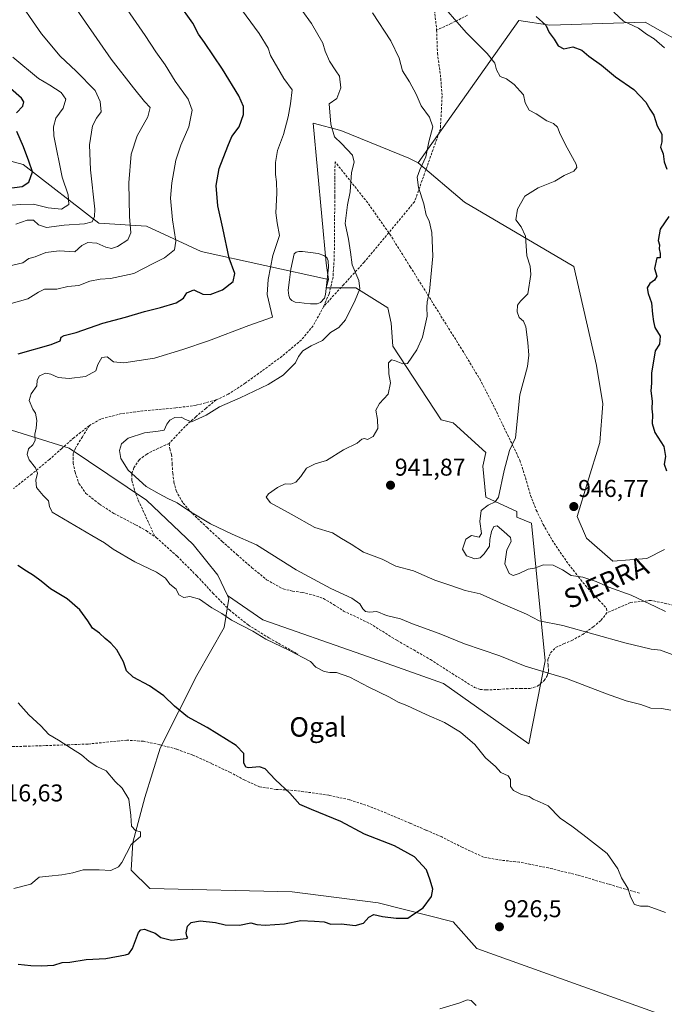
# Model space of a CAD drawing. Units: metres. Extents: x 624128 to 627572, y 4750374 to 4752750.
# Drawn here: x 626813 to 627078, y 4750976 to 4751382 of the extents above; entities that cross this region are included whole.
import ezdxf
from ezdxf.enums import TextEntityAlignment as Align

# ---------------------------------------------------------------- set-up
doc = ezdxf.new("R2010")
doc.units = ezdxf.units.M
doc.header["$MEASUREMENT"] = 0
doc.linetypes.add('TRAZOSX2', pattern=[1.5, 1, -0.5])
for name, color, linetype, lineweight in [('Arbolado forestal CxS', 92, 'Continuous', 0), ('Carátula', 7, 'Continuous', 5), ('Curva de nivel maestra', 36, 'Continuous', 30), ('Curva de nivel normal', 36, 'Continuous', 0), ('Estanque', 2, 'Continuous', 0), ('Estanque Cxs', 2, 'Continuous', 0), ('Matorral CxS', 135, 'Continuous', 0), ('Pastizal CxS', 92, 'Continuous', 0), ('Punto de cota en terreno', 7, 'Continuous', 0), ('Rótulo de punto de cota en terreno', 19, 'Continuous', 0), ('Senda', 19, 'TRAZOSX2', 0), ('Texto cartográfico', 19, 'Continuous', 0)]:
    doc.layers.add(name, color=color, linetype=linetype, lineweight=lineweight)
doc.styles.add('Arial', font='txt', dxfattribs={"height": 0.2})

# ---------------------------------------------------------------- blocks, each defined once
blk = doc.blocks.new('5PATER')
at = {"layer": 'Carátula', "linetype": 'Continuous', "lineweight": 5}
h = blk.add_hatch(color=250, dxfattribs=at)
edge = h.paths.add_edge_path()
edge.add_ellipse((0, 0.01), major_axis=(-1.33, -1.34), ratio=0.999422, start_angle=0, end_angle=360)

msp = doc.modelspace()

# ---------------------------------------------------------------- linework, layer by layer
at = {"layer": 'Arbolado forestal CxS', "color": 92, "linetype": 'Continuous', "lineweight": 0}
for points in [[(627078.45, 4751163.27, 948.01), (627071.09, 4751159.58, 947.27), (627057.07, 4751158.55, 946.24), (627046.23, 4751168.02, 946.86), (627042.38, 4751176.9, 947.01), (627046.76, 4751190.89, 947.76), (627051.77, 4751207.43, 948.2), (627052.97, 4751223.31, 948.67), (627050.36, 4751239.18, 948.27), (627041.02, 4751279.9, 947.32), (626996.09, 4751306.46, 942.55), (626976.9, 4751322.63, 940.26), (627018.39, 4751381.26, 948.68), (627031.2, 4751379.34, 950.42), (627070.46, 4751380.56, 955.55), (627170.02, 4751324.22, 963.19)], [(627358.54, 4751210.79, 964.75), (627359.75, 4751222.86, 967.33), (627355.26, 4751233.01, 969.6), (627334.27, 4751241.16, 970.1), (627314.56, 4751247.16, 969.65), (627310.04, 4751261.37, 972.45), (627304.92, 4751270.88, 974.12), (627294.1, 4751275.91, 973.7), (627277.59, 4751273.92, 971.09), (627251.53, 4751277.61, 967.79), (627233.07, 4751287.05, 966.6), (627219.65, 4751305.41, 968.09), (627183.34, 4751316.72, 964.51), (627170.02, 4751324.22, 963.19), (627070.46, 4751380.56, 955.55), (627031.2, 4751379.34, 950.42), (627018.39, 4751381.26, 948.68), (626976.9, 4751322.63, 940.26)], [(626976.9, 4751322.63, 940.26), (626996.09, 4751306.46, 942.55), (627041.02, 4751279.9, 947.32), (627050.36, 4751239.18, 948.27), (627052.97, 4751223.31, 948.67), (627051.77, 4751207.43, 948.2), (627046.76, 4751190.89, 947.76), (627042.38, 4751176.9, 947.01), (627046.23, 4751168.02, 946.86), (627057.07, 4751158.55, 946.24), (627071.09, 4751159.58, 947.27), (627078.45, 4751163.27, 948.01)]]:
    msp.add_polyline3d(points, dxfattribs=at)
at = {"layer": 'Curva de nivel maestra', "color": 36, "linetype": 'Continuous', "lineweight": 30}
for points in [[(626812.25, 4751243.94, 925), (626825.77, 4751247.82, 925), (626829.52, 4751249.31, 925), (626829.89, 4751250.8, 925), (626831.11, 4751251.46, 925), (626836.11, 4751252.66, 925), (626847.05, 4751256.5, 925), (626856.45, 4751259.04, 925), (626864.25, 4751261.37, 925), (626870.86, 4751262.94, 925), (626877.35, 4751264.95, 925), (626880.32, 4751266.82, 925), (626881.74, 4751269.01, 925), (626884.58, 4751270.23, 925), (626888.22, 4751268.54, 925), (626891.25, 4751268.41, 925), (626896.39, 4751270.35, 925), (626900.76, 4751273.74, 925), (626901.52, 4751277.01, 925), (626899.14, 4751283.29, 925), (626896.57, 4751295.73, 925), (626894.41, 4751304.9, 925), (626893.76, 4751313.29, 925), (626895.03, 4751320.23, 925), (626898.57, 4751329.4, 925), (626900.26, 4751333.4, 925), (626903.27, 4751337.4, 925), (626904.97, 4751342.52, 925), (626905.08, 4751345.8, 925), (626903.07, 4751350.22, 925), (626896.34, 4751361.16, 925), (626888.98, 4751372.14, 925), (626886.52, 4751375.58, 925), (626884.13, 4751380.07, 925), (626878.29, 4751388.41, 925)], [(627025.61, 4751382.89, 950), (627029.51, 4751379.26, 950), (627030.97, 4751376.23, 950), (627032.93, 4751373.51, 950), (627034.67, 4751370.76, 950), (627036.91, 4751369.57, 950), (627040.61, 4751370.39, 950), (627044.36, 4751369.01, 950), (627047.28, 4751366.5, 950), (627052.42, 4751362.89, 950), (627058.26, 4751358.09, 950), (627065.78, 4751352.81, 950), (627070.68, 4751347.64, 950), (627072.37, 4751344.73, 950), (627074.02, 4751342.17, 950), (627075.42, 4751337.91, 950), (627077.37, 4751334.39, 950), (627077.3, 4751331.3, 950), (627076.72, 4751329, 950), (627077.81, 4751326.37, 950), (627078.31, 4751323.02, 950), (627079.31, 4751320.02, 950)], [(626811.48, 4751343.21, 900), (626814.13, 4751345.97, 900), (626814.58, 4751347.73, 900), (626813.56, 4751349.23, 900), (626804.42, 4751357.24, 900)], [(626807.58, 4751311.96, 900), (626813.91, 4751312.84, 900), (626816.63, 4751314.66, 900), (626818.08, 4751318.88, 900), (626816.56, 4751323.33, 900), (626814.38, 4751329.17, 900), (626811.69, 4751335.51, 900)], [(627080.17, 4751300.54, 950), (627076.61, 4751295.22, 950), (627075.76, 4751290.66, 950), (627076.34, 4751288.88, 950), (627076.24, 4751287.11, 950), (627076.67, 4751285.25, 950), (627076.62, 4751283.44, 950), (627075.28, 4751283.44, 950), (627074.31, 4751279.07, 950), (627075.28, 4751275.88, 950), (627074.31, 4751274.21, 950), (627072.39, 4751272.9, 950), (627071.31, 4751271.07, 950), (627071.63, 4751268.74, 950), (627073.1, 4751264.86, 950), (627073.48, 4751260.24, 950), (627073.9, 4751257.2, 950), (627074.37, 4751254.74, 950), (627076.66, 4751251.19, 950), (627076.31, 4751247.88, 950), (627074.54, 4751245.14, 950), (627073.07, 4751235.89, 950), (627073.04, 4751231.87, 950), (627072.81, 4751228.63, 950), (627073.3, 4751224.37, 950), (627073.26, 4751221.23, 950), (627073.48, 4751218.74, 950), (627073.27, 4751215.26, 950), (627074.49, 4751211.52, 950), (627078.07, 4751205.69, 950), (627078.86, 4751201.64, 950), (627078.26, 4751198.42, 950), (627079.17, 4751195.66, 950)], [(626812.28, 4750992.47, 925), (626817.41, 4750991.9, 925), (626821.76, 4750991.75, 925), (626826.9, 4750992.14, 925), (626830.35, 4750993.17, 925), (626833.46, 4750993.36, 925), (626840.24, 4750994.4, 925), (626848.38, 4750994.87, 925), (626856.44, 4750996.27, 925), (626857.84, 4750996.77, 925), (626859.26, 4750998.88, 925), (626861.81, 4751005.47, 925), (626862.73, 4751006.6, 925), (626864.32, 4751006.94, 925), (626866.08, 4751006.24, 925), (626868.69, 4751005.23, 925), (626870.98, 4751003.46, 925), (626875.34, 4751002.39, 925), (626881.44, 4751003.03, 925), (626882.08, 4751003.34, 925), (626881.68, 4751003.97, 925), (626881.35, 4751005.44, 925), (626882.02, 4751008.08, 925), (626883.44, 4751009.6, 925), (626887.15, 4751010.4, 925), (626893.53, 4751009.68, 925), (626897.44, 4751008.68, 925), (626903.35, 4751008.59, 925), (626908.11, 4751009.54, 925), (626910.58, 4751008.88, 925), (626913.91, 4751008.52, 925), (626921.92, 4751009.08, 925), (626928.63, 4751010.53, 925), (626934.26, 4751010.16, 925), (626938.25, 4751009.89, 925), (626940.98, 4751008.94, 925), (626945.36, 4751009.08, 925), (626950.98, 4751008.45, 925), (626954.41, 4751009.35, 925), (626956.58, 4751011.85, 925), (626958.74, 4751013, 925), (626962.22, 4751012.12, 925), (626967.84, 4751011.4, 925), (626970.97, 4751011.44, 925), (626972.68, 4751011.37, 925), (626975, 4751013.04, 925), (626979.03, 4751015.74, 925), (626982.46, 4751020.4, 925), (626982.94, 4751023.4, 925), (626981.88, 4751027.07, 925), (626980.37, 4751031.4, 925), (626975.46, 4751036.74, 925), (626967.27, 4751041.25, 925), (626954.89, 4751046.06, 925), (626945.13, 4751051.29, 925), (626933.04, 4751056.24, 925), (626928.28, 4751058.27, 925), (626924.13, 4751062.99, 925), (626918.22, 4751068.38, 925), (626913.92, 4751072.91, 925), (626911.63, 4751073.82, 925), (626907.03, 4751073.31, 925), (626906.01, 4751073.67, 925), (626905.17, 4751075.46, 925), (626905.14, 4751079.24, 925), (626902.04, 4751082.53, 925), (626890.1, 4751089.93, 925), (626881.96, 4751094.44, 925), (626876.55, 4751098.71, 925), (626872.16, 4751102.99, 925), (626866.28, 4751107.1, 925), (626859.61, 4751110.77, 925), (626856.84, 4751113.33, 925), (626855.66, 4751117.06, 925), (626852.82, 4751121.97, 925), (626850.35, 4751124.76, 925), (626848, 4751126.61, 925), (626845.67, 4751128.89, 925), (626842.9, 4751130.88, 925), (626840.9, 4751133.98, 925), (626837.62, 4751138.4, 925), (626832.36, 4751142.98, 925), (626825.6, 4751147.04, 925), (626821.75, 4751150.24, 925), (626818.48, 4751152.64, 925), (626815.59, 4751154.35, 925), (626812.09, 4751156.76, 925)]]:
    msp.add_polyline3d(points, dxfattribs=at)
at = {"layer": 'Curva de nivel normal', "color": 36, "linetype": 'Continuous', "lineweight": 0}
for points in [[(626811.2, 4751297.4, 910), (626815.9, 4751298.96, 910), (626818.58, 4751298.96, 910), (626820.65, 4751297.04, 910), (626823.88, 4751296, 910), (626831.16, 4751296.98, 910), (626839.5, 4751297.47, 910), (626842.64, 4751298.23, 910), (626843.67, 4751300.43, 910), (626843.76, 4751303.48, 910), (626842.08, 4751319.76, 910), (626841.6, 4751330.05, 910), (626842.8, 4751337.85, 910), (626844.44, 4751341.07, 910), (626846.35, 4751343.59, 910), (626845.93, 4751347.82, 910), (626843.96, 4751352.34, 910), (626836.08, 4751360.42, 910), (626829.46, 4751366.48, 910), (626821.78, 4751375.69, 910), (626818.12, 4751381.1, 910), (626814.18, 4751386.92, 910), (626807.79, 4751398.76, 910)], [(627081.05, 4751097.06, 935), (627077.21, 4751097.81, 935), (627072.84, 4751097.9, 935), (627068.65, 4751099.5, 935), (627062.68, 4751100.99, 935), (627054.51, 4751103.84, 935), (627038, 4751110.13, 935), (627021.06, 4751115.21, 935), (627010.63, 4751119.46, 935), (626996.1, 4751124.51, 935), (626985.57, 4751128.76, 935), (626974.66, 4751132.75, 935), (626969.62, 4751134.78, 935), (626963.95, 4751136.11, 935), (626959.94, 4751137.78, 935), (626956.91, 4751137.47, 935), (626955.26, 4751137.76, 935), (626954.14, 4751138.86, 935), (626952.92, 4751140.99, 935), (626949.64, 4751143.31, 935), (626941.04, 4751147.19, 935), (626926.78, 4751154.93, 935), (626910.34, 4751165.18, 935), (626900.34, 4751169.59, 935), (626891.37, 4751173.89, 935), (626883.18, 4751178.88, 935), (626877.7, 4751182.6, 935), (626873.82, 4751184.36, 935), (626870.28, 4751186.22, 935), (626864.9, 4751189.26, 935), (626857.49, 4751196.03, 935), (626854.52, 4751200.86, 935), (626853.91, 4751204.12, 935), (626854.72, 4751206.9, 935), (626857.57, 4751209.11, 935), (626864.25, 4751211.38, 935), (626869.91, 4751212.02, 935), (626872.35, 4751212.51, 935), (626873.5, 4751215.01, 935), (626874.7, 4751216.64, 935), (626876.74, 4751217.7, 935), (626879.31, 4751217.84, 935), (626881.12, 4751216.88, 935), (626883.6, 4751215.96, 935), (626889.63, 4751218.63, 935), (626895.18, 4751222.1, 935), (626903.62, 4751225.77, 935), (626915.12, 4751231.29, 935), (626921.38, 4751235.11, 935), (626926.42, 4751240.18, 935), (626927.71, 4751242.87, 935), (626929.46, 4751245.1, 935), (626932.92, 4751247.18, 935), (626937.56, 4751249.45, 935), (626940.82, 4751252.74, 935), (626944.25, 4751254.75, 935), (626947.09, 4751257.98, 935), (626951.06, 4751265.98, 935), (626952.9, 4751270.74, 935), (626952.48, 4751274.07, 935), (626949.83, 4751280.52, 935), (626949.12, 4751285.85, 935), (626948.22, 4751291.09, 935), (626946.94, 4751297.6, 935), (626947.82, 4751305.35, 935), (626948.9, 4751310.72, 935), (626949.48, 4751318.57, 935), (626950.65, 4751322.84, 935), (626949.92, 4751325.77, 935), (626945.42, 4751330.52, 935), (626942.49, 4751333.31, 935), (626941.02, 4751338.51, 935), (626940.35, 4751346.84, 935), (626943.52, 4751349.1, 935), (626945.07, 4751353.5, 935), (626944.56, 4751358.32, 935), (626943.03, 4751360.5, 935), (626940.38, 4751364.54, 935), (626938.72, 4751368.57, 935), (626937.76, 4751371.95, 935), (626933.08, 4751380, 935), (626921.03, 4751396.67, 935)], [(626802.91, 4751262.8, 920), (626816.25, 4751266.63, 920), (626820.54, 4751269.33, 920), (626823.11, 4751270.52, 920), (626828.21, 4751270.55, 920), (626832.68, 4751271.6, 920), (626837.15, 4751272.12, 920), (626841.71, 4751273.86, 920), (626845.93, 4751274.66, 920), (626850.2, 4751274.91, 920), (626859.91, 4751277.06, 920), (626867.84, 4751281.14, 920), (626872.44, 4751283.53, 920), (626876.56, 4751286.74, 920), (626877.21, 4751290.4, 920), (626875.78, 4751299.07, 920), (626875.02, 4751308.07, 920), (626875.47, 4751314.4, 920), (626877.16, 4751323.75, 920), (626879.17, 4751329.88, 920), (626882.56, 4751337.45, 920), (626883.87, 4751344.28, 920), (626882.28, 4751348.84, 920), (626876.9, 4751356.31, 920), (626872.81, 4751362.98, 920), (626868.93, 4751368.34, 920), (626864.55, 4751375.08, 920), (626851.92, 4751393.5, 920)], [(626899.31, 4751392.69, 930), (626911.45, 4751375.83, 930), (626915.2, 4751369.82, 930), (626916.16, 4751366.86, 930), (626921.66, 4751357.4, 930), (626925.06, 4751352.65, 930), (626924.37, 4751346.91, 930), (626923.41, 4751341.57, 930), (626921.46, 4751334.29, 930), (626919.05, 4751327.62, 930), (626918.16, 4751322.75, 930), (626918.15, 4751317.76, 930), (626918.65, 4751314.84, 930), (626918.78, 4751310.04, 930), (626918.4, 4751302.04, 930), (626918.91, 4751297.83, 930), (626919.84, 4751292.61, 930), (626917.16, 4751284.45, 930), (626915.13, 4751274.59, 930), (626914.73, 4751268.38, 930), (626917.01, 4751259.07, 930), (626907.25, 4751255.56, 930), (626890.58, 4751249.28, 930), (626880.01, 4751245.69, 930), (626868.42, 4751242.07, 930), (626855.72, 4751240.22, 930), (626851.52, 4751240.68, 930), (626848.84, 4751242.67, 930), (626846.62, 4751242.46, 930), (626845.07, 4751239.51, 930), (626844.16, 4751236.97, 930), (626839.97, 4751234.64, 930), (626833.25, 4751233.72, 930), (626828.71, 4751234.19, 930), (626825.62, 4751235.59, 930), (626823.44, 4751235.92, 930), (626820.99, 4751234.92, 930), (626820, 4751233.07, 930), (626819.85, 4751230.74, 930), (626817.52, 4751227.4, 930), (626816.69, 4751224.63, 930), (626818.32, 4751221.13, 930), (626819.43, 4751219.48, 930), (626819.89, 4751216.52, 930), (626819.67, 4751213.31, 930), (626819.13, 4751210.87, 930), (626819.17, 4751208.15, 930), (626818.3, 4751206.39, 930), (626816.48, 4751204.83, 930), (626815.93, 4751202.5, 930), (626816.73, 4751200.22, 930), (626819.43, 4751196.94, 930), (626820.18, 4751194.75, 930), (626819.46, 4751191.86, 930), (626819.82, 4751188.86, 930), (626822.49, 4751185.54, 930), (626824.67, 4751183.42, 930), (626825.18, 4751181.05, 930), (626826.27, 4751178.69, 930), (626842.51, 4751169.1, 930), (626847.82, 4751166.09, 930), (626851.34, 4751163.41, 930), (626860.22, 4751158.29, 930), (626869.19, 4751154.01, 930), (626872.95, 4751151.44, 930), (626874.72, 4751149.01, 930), (626877.24, 4751146.92, 930), (626878.34, 4751144.62, 930), (626880.47, 4751143.47, 930), (626882.91, 4751143.96, 930), (626886.85, 4751142.89, 930), (626892.01, 4751139.25, 930), (626896.14, 4751136.96, 930), (626900.04, 4751134.2, 930), (626908.86, 4751129.71, 930), (626914.28, 4751126.44, 930), (626923.64, 4751121.8, 930), (626932.62, 4751117.12, 930), (626934.79, 4751114.9, 930), (626938.2, 4751113.09, 930), (626940.58, 4751112.63, 930), (626943.26, 4751112.65, 930), (626948.87, 4751110.69, 930), (626956.58, 4751106.55, 930), (626965.16, 4751102.44, 930), (626968.68, 4751100.47, 930), (626972.32, 4751099.02, 930), (626980.22, 4751095.38, 930), (626987.75, 4751092.09, 930), (626994.46, 4751088, 930), (627000.25, 4751082.92, 930), (627004.7, 4751077.53, 930), (627008.75, 4751073.9, 930), (627011.04, 4751071.38, 930), (627014, 4751070.13, 930), (627014.94, 4751068.62, 930), (627014.97, 4751065.72, 930), (627016.16, 4751063.98, 930), (627019.53, 4751062.35, 930), (627022.69, 4751061.51, 930), (627024.28, 4751060.43, 930), (627026.88, 4751059.37, 930), (627030.54, 4751057.7, 930), (627035.47, 4751052.63, 930), (627040.21, 4751049.37, 930), (627044.71, 4751045.93, 930), (627054.77, 4751038.01, 930), (627059.18, 4751031.72, 930), (627060.68, 4751028.09, 930), (627063.4, 4751023.56, 930), (627064.34, 4751020.25, 930), (627066.12, 4751017.12, 930), (627068.5, 4751016.4, 930), (627071.65, 4751016.39, 930), (627078.76, 4751013.8, 930)], [(627078.85, 4751137.74, 945), (627074.85, 4751139.71, 945), (627064.65, 4751144.49, 945), (627055.51, 4751147.84, 945), (627050.25, 4751150.18, 945), (627044.76, 4751151.89, 945), (627039.99, 4751152.66, 945), (627036.43, 4751154.88, 945), (627032.58, 4751156.84, 945), (627028.58, 4751157, 945), (627024.91, 4751155.58, 945), (627022.2, 4751155.18, 945), (627018.62, 4751153.4, 945), (627016.09, 4751152.56, 945), (627014.39, 4751153.36, 945), (627012.69, 4751157.44, 945), (627013.42, 4751163.14, 945), (627015.22, 4751166.66, 945), (627014.98, 4751168.29, 945), (627012.2, 4751170.69, 945), (627009.56, 4751173.12, 945), (627008.16, 4751172.85, 945), (627007.1, 4751170.74, 945), (627006.44, 4751167.4, 945), (627006.3, 4751164.74, 945), (627004.17, 4751161.52, 945), (627002.47, 4751159.88, 945), (627000.28, 4751159.46, 945), (626996.92, 4751160.7, 945), (626995.23, 4751163.48, 945), (626996.58, 4751167.53, 945), (626998.91, 4751169.11, 945), (627002.05, 4751168.36, 945), (627003.03, 4751169.87, 945), (627002.37, 4751174.86, 945), (627002.96, 4751179.34, 945), (627005.78, 4751181.63, 945), (627008.69, 4751182.99, 945), (627010, 4751184.85, 945), (627012.41, 4751195.92, 945), (627014.64, 4751204.16, 945), (627016.99, 4751209.34, 945), (627018.87, 4751227.07, 945), (627022.01, 4751238.75, 945), (627022.6, 4751243.41, 945), (627022.09, 4751248.53, 945), (627021.37, 4751255.09, 945), (627020.36, 4751257.4, 945), (627018.53, 4751258.93, 945), (627017.69, 4751261.23, 945), (627017.91, 4751264.01, 945), (627019.12, 4751265.67, 945), (627022.09, 4751268.68, 945), (627023.41, 4751276.56, 945), (627023.08, 4751280.09, 945), (627021.74, 4751284.33, 945), (627021.1, 4751292.45, 945), (627019.44, 4751296.27, 945), (627017.15, 4751299.15, 945), (627017.83, 4751303.45, 945), (627020.95, 4751308.9, 945), (627026.4, 4751312.36, 945), (627033.19, 4751315.04, 945), (627037.04, 4751317.4, 945), (627041.09, 4751319.15, 945), (627042.27, 4751320.7, 945), (627041.99, 4751322.07, 945), (627038.38, 4751328.74, 945), (627035.49, 4751334.44, 945), (627034.35, 4751337.25, 945), (627032.65, 4751338.87, 945), (627030, 4751339.92, 945), (627025.55, 4751342.83, 945), (627022.7, 4751344.26, 945), (627021.09, 4751347.35, 945), (627020.4, 4751350.55, 945), (627019.01, 4751352.16, 945), (627016.49, 4751354.93, 945), (627013.29, 4751357.2, 945), (627010.72, 4751358.2, 945), (627009.18, 4751360.89, 945), (627008.5, 4751363.64, 945), (627005.37, 4751367.68, 945), (626996.76, 4751376.29, 945), (626984.56, 4751390.44, 945)], [(626795.5, 4751277.13, 915), (626814.08, 4751281.44, 915), (626816.59, 4751283.21, 915), (626819.22, 4751283.82, 915), (626823.6, 4751285.7, 915), (626829.07, 4751286.33, 915), (626835.52, 4751285.98, 915), (626838.46, 4751288.55, 915), (626840.88, 4751289.82, 915), (626844.58, 4751289.56, 915), (626848.26, 4751287.9, 915), (626850.65, 4751287.33, 915), (626853.2, 4751288.17, 915), (626857.36, 4751290.88, 915), (626858.59, 4751293.81, 915), (626858.1, 4751300.44, 915), (626857.82, 4751314.35, 915), (626858.83, 4751326.19, 915), (626861.18, 4751333.69, 915), (626865.65, 4751341.52, 915), (626866.64, 4751345.38, 915), (626864.28, 4751347.82, 915), (626859.76, 4751353.45, 915), (626850.5, 4751365.26, 915), (626834.04, 4751389.09, 915)], [(627081.6, 4751120.03, 940), (627076.74, 4751121.86, 940), (627072.96, 4751122.31, 940), (627062.1, 4751124.92, 940), (627036.52, 4751132.01, 940), (627026.83, 4751133.89, 940), (627021.51, 4751136.61, 940), (627012, 4751140.73, 940), (627002.43, 4751145.06, 940), (626996.35, 4751146.37, 940), (626990.38, 4751148.47, 940), (626983.86, 4751150.63, 940), (626975.04, 4751154.59, 940), (626967.82, 4751156.38, 940), (626962.17, 4751159.32, 940), (626954.46, 4751162.28, 940), (626949.31, 4751165.47, 940), (626945.39, 4751167.8, 940), (626941.72, 4751170.22, 940), (626934.44, 4751172.38, 940), (626924.63, 4751177.9, 940), (626916.18, 4751182.6, 940), (626914.3, 4751184.85, 940), (626915.3, 4751186.19, 940), (626919.03, 4751188.81, 940), (626922.22, 4751190.4, 940), (626924.54, 4751190.27, 940), (626926.58, 4751191.08, 940), (626928.58, 4751193.38, 940), (626930.91, 4751196.77, 940), (626934.58, 4751198.6, 940), (626939.25, 4751200.03, 940), (626946.27, 4751204.4, 940), (626951.88, 4751207.07, 940), (626953.76, 4751208.78, 940), (626954.8, 4751209.1, 940), (626956.06, 4751208.62, 940), (626958.47, 4751209.91, 940), (626960.33, 4751213.11, 940), (626960.19, 4751216.92, 940), (626959.48, 4751220.72, 940), (626961.08, 4751223.51, 940), (626964.55, 4751227.32, 940), (626965.61, 4751231.96, 940), (626964.92, 4751235.62, 940), (626964.79, 4751240.24, 940), (626966.03, 4751241.43, 940), (626967.2, 4751241.15, 940), (626970.6, 4751239.75, 940), (626972.58, 4751239.98, 940), (626976.41, 4751245.62, 940), (626978.69, 4751250.75, 940), (626980.65, 4751259.4, 940), (626980.56, 4751262.94, 940), (626980.7, 4751265.32, 940), (626981.63, 4751269.72, 940), (626983, 4751284.1, 940), (626982.63, 4751293.84, 940), (626981.5, 4751298.68, 940), (626980.26, 4751301.07, 940), (626979.24, 4751305.65, 940), (626977.08, 4751312.39, 940), (626976.61, 4751316.68, 940), (626977.58, 4751319.72, 940), (626980.11, 4751325.07, 940), (626981.42, 4751331.24, 940), (626982.94, 4751337.44, 940), (626981.59, 4751341.44, 940), (626978.23, 4751346.14, 940), (626976.1, 4751350.93, 940), (626973.45, 4751355.94, 940), (626970.5, 4751360.44, 940), (626969.09, 4751365.74, 940), (626965.64, 4751372.9, 940), (626958.09, 4751384.4, 940)], [(627078.43, 4751369.92, 955), (627074.14, 4751373.63, 955), (627071, 4751375.64, 955), (627067.64, 4751378.03, 955), (627061.58, 4751380.93, 955), (627057.6, 4751384.63, 955)], [(626809.64, 4751305.12, 905), (626813.33, 4751305.4, 905), (626818.6, 4751305.54, 905), (626824.58, 4751304.13, 905), (626830.11, 4751303.54, 905), (626833.1, 4751305.47, 905), (626832.76, 4751309.39, 905), (626830.35, 4751316.63, 905), (626826.95, 4751333.78, 905), (626826.73, 4751337.43, 905), (626827.8, 4751341.07, 905), (626830.7, 4751345.07, 905), (626831.87, 4751348.77, 905), (626829.89, 4751351.53, 905), (626825.27, 4751354.54, 905), (626820.58, 4751357.4, 905), (626810.01, 4751366.14, 905)], [(626810.38, 4751023.71, 920), (626817.47, 4751025.48, 920), (626820.88, 4751028.34, 920), (626824.91, 4751028.78, 920), (626830.25, 4751029.26, 920), (626834.7, 4751030.15, 920), (626839.05, 4751031.37, 920), (626842.46, 4751031.31, 920), (626845.61, 4751031.32, 920), (626850.42, 4751031.02, 920), (626853.52, 4751032.56, 920), (626854.91, 4751034.3, 920), (626858.82, 4751041.79, 920), (626862.58, 4751045.12, 920), (626862.56, 4751046.94, 920), (626860.61, 4751047.6, 920), (626858.9, 4751049.39, 920), (626858.64, 4751053.72, 920), (626857.75, 4751060.47, 920), (626855.1, 4751065.02, 920), (626852.21, 4751067.79, 920), (626848.48, 4751072.09, 920), (626844.69, 4751073.93, 920), (626841.43, 4751076.02, 920), (626838.28, 4751078.77, 920), (626834.13, 4751081.3, 920), (626828.89, 4751084.71, 920), (626824.84, 4751087.11, 920), (626821.61, 4751090.71, 920), (626816.68, 4751095.17, 920), (626812.28, 4751100.1, 920)], [(627000.88, 4750975.45, 930), (626998.8, 4750977.45, 930), (626997.15, 4750977.76, 930), (626994.06, 4750976.59, 930), (626985.91, 4750974.03, 930)]]:
    msp.add_polyline3d(points, dxfattribs=at)
at = {"layer": 'Estanque', "color": 2, "linetype": 'Continuous', "lineweight": 0}
msp.add_polyline3d([(626932.61, 4751264.55, 932.63), (626929.97, 4751264.75, 932.61), (626927.92, 4751265.08, 932.58), (626926.26, 4751265.27, 932.56), (626924.87, 4751265.87, 932.55), (626924.15, 4751266.73, 932.55), (626923.68, 4751267.99, 932.56), (626923.48, 4751270.1, 932.56), (626923.98, 4751274.47, 932.51), (626924.48, 4751278.83, 932.46), (626925.2, 4751281.94, 932.43), (626925.93, 4751285.05, 932.35), (626926.66, 4751285.85, 932.37), (626927.85, 4751286.11, 932.41), (626929.37, 4751286.11, 932.48), (626932.58, 4751285.68, 932.52), (626935.79, 4751285.25, 932.47), (626938.17, 4751284.39, 932.47), (626939.29, 4751283.6, 932.5), (626939.95, 4751282.27, 932.55), (626940.02, 4751279.56, 932.58), (626939.6, 4751275.81, 932.58), (626939.18, 4751272.07, 932.58), (626938.76, 4751268.32, 932.57), (626938.37, 4751266.8, 932.6), (626936.78, 4751265.01, 932.64), (626935.32, 4751264.55, 932.65), (626933.93, 4751264.55, 932.64), (626932.61, 4751264.55, 932.63)], dxfattribs=at)
at = {"layer": 'Estanque Cxs', "color": 2, "linetype": 'Continuous', "lineweight": 0}
msp.add_polyline3d([(626933.93, 4751264.55, 932.64), (626932.61, 4751264.55, 932.63), (626929.97, 4751264.75, 932.61), (626927.92, 4751265.08, 932.58), (626926.26, 4751265.27, 932.56), (626924.87, 4751265.87, 932.55), (626924.15, 4751266.73, 932.55), (626923.68, 4751267.99, 932.56), (626923.48, 4751270.1, 932.56), (626923.98, 4751274.47, 932.51), (626924.48, 4751278.83, 932.46), (626925.2, 4751281.94, 932.43), (626925.93, 4751285.05, 932.35), (626926.66, 4751285.85, 932.37), (626927.85, 4751286.11, 932.41), (626929.37, 4751286.11, 932.48), (626932.58, 4751285.68, 932.52), (626935.79, 4751285.25, 932.47), (626938.17, 4751284.39, 932.47), (626939.29, 4751283.6, 932.5), (626939.95, 4751282.27, 932.55), (626940.02, 4751279.56, 932.58), (626939.6, 4751275.81, 932.58), (626939.18, 4751272.07, 932.58), (626938.76, 4751268.32, 932.57), (626938.37, 4751266.8, 932.6), (626936.78, 4751265.01, 932.64), (626935.32, 4751264.55, 932.65), (626933.93, 4751264.55, 932.64)], close=True, dxfattribs=at)
at = {"layer": 'Matorral CxS', "color": 135, "linetype": 'Continuous', "lineweight": 0}
for points in [[(626796.85, 4751326.58, 892.95), (626814.34, 4751321.9, 899.48), (626845.39, 4751297.78, 911.83), (626865.02, 4751296.55, 917.7), (626887.55, 4751286.04, 922.64), (626940, 4751274.54, 932.99), (626939.04, 4751271.11, 932.87), (626951.31, 4751271.11, 936.13), (626964.5, 4751262.91, 938.58), (626965.8, 4751256.56, 939.28), (626966.48, 4751247.04, 939.56), (626986.49, 4751216.75, 942.74), (626991.4, 4751215.53, 943.2), (627004.89, 4751203.25, 944.62), (627003.54, 4751197.67, 944.63), (627004.89, 4751184.83, 945.14), (627017.56, 4751179.03, 945.53), (627017.56, 4751176.57, 945.52), (627023.7, 4751174.12, 945.67), (627029.21, 4751117.38, 935.44), (627022.47, 4751083.27, 931.01), (627022.47, 4751083.27, 931.01), (626987.43, 4751108.04, 930.83), (626953.76, 4751120.1, 931.07), (626912.99, 4751134.36, 930.87), (626898.46, 4751144.3, 930.76), (626894.49, 4751152.7, 931.38), (626884.27, 4751165.35, 931.92), (626865.14, 4751183.68, 933.34), (626833.28, 4751205.12, 931.55), (626802.75, 4751214.5, 928.77)], [(626796.85, 4751326.58, 892.95), (626814.34, 4751321.9, 899.48), (626845.39, 4751297.78, 911.83), (626865.02, 4751296.55, 917.7), (626887.55, 4751286.04, 922.64), (626940, 4751274.54, 932.99)], [(626898.46, 4751144.3, 930.76), (626912.99, 4751134.36, 930.87), (626953.76, 4751120.1, 931.07), (626987.43, 4751108.04, 930.83), (627022.47, 4751083.27, 931.01), (627029.21, 4751117.38, 935.44), (627023.7, 4751174.12, 945.67), (627017.56, 4751176.57, 945.52), (627017.56, 4751179.03, 945.53), (627004.89, 4751184.83, 945.14), (627003.54, 4751197.67, 944.63), (627004.89, 4751203.25, 944.62), (626991.4, 4751215.53, 943.2), (626986.49, 4751216.75, 942.74), (626966.48, 4751247.04, 939.56), (626965.8, 4751256.56, 939.28), (626964.5, 4751262.91, 938.58), (626951.31, 4751271.11, 936.13), (626939.04, 4751271.11, 932.87), (626940, 4751274.54, 932.99)], [(626769.89, 4751221.59, 926.55), (626802.75, 4751214.5, 928.77), (626833.28, 4751205.12, 931.55), (626865.14, 4751183.68, 933.34), (626884.27, 4751165.35, 931.92), (626894.49, 4751152.7, 931.38), (626898.46, 4751144.3, 930.76)], [(626769.89, 4751221.59, 926.55), (626802.75, 4751214.5, 928.77), (626833.28, 4751205.12, 931.55), (626865.14, 4751183.68, 933.34), (626884.27, 4751165.35, 931.92), (626894.49, 4751152.7, 931.38), (626898.46, 4751144.3, 930.76)], [(626802.75, 4751214.5, 928.77), (626833.28, 4751205.12, 931.55), (626865.14, 4751183.68, 933.34), (626884.27, 4751165.35, 931.92), (626894.49, 4751152.7, 931.38), (626898.46, 4751144.3, 930.76), (626898.98, 4751143.19, 930.73), (626897.13, 4751131.11, 929.23), (626885.78, 4751111.37, 926.64), (626870.67, 4751081.44, 922.71), (626864.41, 4751061.09, 920.92), (626859.41, 4751042.65, 920.24), (626858.83, 4751031.21, 921.07), (626866.49, 4751023.62, 922.05), (626925.08, 4751022.26, 923.48), (626960.52, 4751017.72, 924.65), (626991.33, 4751009.98, 926.58), (627001.15, 4750998.93, 926.68), (627090.32, 4750966.89, 929.48)], [(626898.46, 4751144.3, 930.76), (626898.98, 4751143.19, 930.73), (626897.13, 4751131.11, 929.23), (626885.78, 4751111.37, 926.64), (626870.67, 4751081.44, 922.71), (626864.41, 4751061.09, 920.92), (626859.41, 4751042.65, 920.24), (626858.83, 4751031.21, 921.07), (626866.49, 4751023.62, 922.05), (626925.08, 4751022.26, 923.48), (626960.52, 4751017.72, 924.65), (626991.33, 4751009.98, 926.58), (627001.15, 4750998.93, 926.68), (627090.32, 4750966.89, 929.48), (627110.07, 4750952.37, 929.95), (627131.07, 4750933.51, 931.54), (627201.03, 4750924.22, 932.15), (627216.33, 4750910.32, 932.35), (627229.1, 4750895.14, 932.66), (627230.02, 4750889.57, 932.74)]]:
    msp.add_polyline3d(points, dxfattribs=at)
at = {"layer": 'Pastizal CxS', "color": 92, "linetype": 'Continuous', "lineweight": 0}
for points in [[(627170.02, 4751324.22, 963.19), (627070.46, 4751380.56, 955.55), (627031.2, 4751379.34, 950.42), (627018.39, 4751381.26, 948.68), (626976.9, 4751322.63, 940.26), (626973.12, 4751324.56, 939.75), (626945.12, 4751335.86, 935.62), (626933.68, 4751338.98, 933.72), (626939.02, 4751281.21, 932.73), (626940, 4751274.54, 932.99), (626887.55, 4751286.04, 922.64), (626865.02, 4751296.55, 917.7), (626845.39, 4751297.78, 911.83), (626814.34, 4751321.9, 899.48), (626796.85, 4751326.58, 892.95)], [(627358.54, 4751210.79, 964.75), (627359.75, 4751222.86, 967.33), (627355.26, 4751233.01, 969.6), (627334.27, 4751241.16, 970.1), (627314.56, 4751247.16, 969.65), (627310.04, 4751261.37, 972.45), (627304.92, 4751270.88, 974.12), (627294.1, 4751275.91, 973.7), (627277.59, 4751273.92, 971.09), (627251.53, 4751277.61, 967.79), (627233.07, 4751287.05, 966.6), (627219.65, 4751305.41, 968.09), (627183.34, 4751316.72, 964.51), (627170.02, 4751324.22, 963.19), (627070.46, 4751380.56, 955.55), (627031.2, 4751379.34, 950.42), (627018.39, 4751381.26, 948.68), (626976.9, 4751322.63, 940.26)], [(627090.32, 4750966.89, 929.48), (627001.15, 4750998.93, 926.68), (626991.33, 4751009.98, 926.58), (626960.52, 4751017.72, 924.65), (626925.08, 4751022.26, 923.48), (626866.49, 4751023.62, 922.05), (626858.83, 4751031.21, 921.07), (626859.41, 4751042.65, 920.24), (626864.41, 4751061.09, 920.92), (626870.67, 4751081.44, 922.71), (626885.78, 4751111.37, 926.64), (626897.13, 4751131.11, 929.23), (626898.98, 4751143.19, 930.73), (626898.46, 4751144.3, 930.76), (626912.99, 4751134.36, 930.87), (626953.76, 4751120.1, 931.07), (626987.43, 4751108.04, 930.83), (627022.47, 4751083.27, 931.01), (627029.21, 4751117.38, 935.44), (627023.7, 4751174.12, 945.67), (627017.56, 4751176.57, 945.52), (627017.56, 4751179.03, 945.53), (627004.89, 4751184.83, 945.14), (627003.54, 4751197.67, 944.63), (627004.89, 4751203.25, 944.62), (626991.4, 4751215.53, 943.2), (626986.49, 4751216.75, 942.74), (626966.48, 4751247.04, 939.56), (626965.8, 4751256.56, 939.28), (626964.5, 4751262.91, 938.58), (626951.31, 4751271.11, 936.13), (626939.04, 4751271.11, 932.87), (626940, 4751274.54, 932.99), (626939.02, 4751281.21, 932.73), (626933.68, 4751338.98, 933.72), (626945.12, 4751335.86, 935.62), (626973.12, 4751324.56, 939.75), (626976.9, 4751322.63, 940.26), (626996.09, 4751306.46, 942.55), (627041.02, 4751279.9, 947.32), (627050.36, 4751239.18, 948.27), (627052.97, 4751223.31, 948.67), (627051.77, 4751207.43, 948.2), (627046.76, 4751190.89, 947.76), (627042.38, 4751176.9, 947.01), (627046.23, 4751168.02, 946.86), (627057.07, 4751158.55, 946.24), (627071.09, 4751159.58, 947.27), (627078.45, 4751163.27, 948.01)], [(626976.9, 4751322.63, 940.26), (626973.12, 4751324.56, 939.75), (626945.12, 4751335.86, 935.62), (626933.68, 4751338.98, 933.72), (626939.02, 4751281.21, 932.73), (626940, 4751274.54, 932.99)], [(626976.9, 4751322.63, 940.26), (626973.12, 4751324.56, 939.75), (626945.12, 4751335.86, 935.62), (626933.68, 4751338.98, 933.72), (626939.02, 4751281.21, 932.73), (626940, 4751274.54, 932.99)], [(626796.85, 4751326.58, 892.95), (626814.34, 4751321.9, 899.48), (626845.39, 4751297.78, 911.83), (626865.02, 4751296.55, 917.7), (626887.55, 4751286.04, 922.64), (626940, 4751274.54, 932.99)], [(626976.9, 4751322.63, 940.26), (626996.09, 4751306.46, 942.55), (627041.02, 4751279.9, 947.32), (627050.36, 4751239.18, 948.27), (627052.97, 4751223.31, 948.67), (627051.77, 4751207.43, 948.2), (627046.76, 4751190.89, 947.76), (627042.38, 4751176.9, 947.01), (627046.23, 4751168.02, 946.86), (627057.07, 4751158.55, 946.24), (627071.09, 4751159.58, 947.27), (627078.45, 4751163.27, 948.01)], [(626898.46, 4751144.3, 930.76), (626912.99, 4751134.36, 930.87), (626953.76, 4751120.1, 931.07), (626987.43, 4751108.04, 930.83), (627022.47, 4751083.27, 931.01), (627029.21, 4751117.38, 935.44), (627023.7, 4751174.12, 945.67), (627017.56, 4751176.57, 945.52), (627017.56, 4751179.03, 945.53), (627004.89, 4751184.83, 945.14), (627003.54, 4751197.67, 944.63), (627004.89, 4751203.25, 944.62), (626991.4, 4751215.53, 943.2), (626986.49, 4751216.75, 942.74), (626966.48, 4751247.04, 939.56), (626965.8, 4751256.56, 939.28), (626964.5, 4751262.91, 938.58), (626951.31, 4751271.11, 936.13), (626939.04, 4751271.11, 932.87), (626940, 4751274.54, 932.99)], [(626898.46, 4751144.3, 930.76), (626898.98, 4751143.19, 930.73), (626897.13, 4751131.11, 929.23), (626885.78, 4751111.37, 926.64), (626870.67, 4751081.44, 922.71), (626864.41, 4751061.09, 920.92), (626859.41, 4751042.65, 920.24), (626858.83, 4751031.21, 921.07), (626866.49, 4751023.62, 922.05), (626925.08, 4751022.26, 923.48), (626960.52, 4751017.72, 924.65), (626991.33, 4751009.98, 926.58), (627001.15, 4750998.93, 926.68), (627090.32, 4750966.89, 929.48), (627110.07, 4750952.37, 929.95), (627131.07, 4750933.51, 931.54), (627201.03, 4750924.22, 932.15), (627216.33, 4750910.32, 932.35), (627229.1, 4750895.14, 932.66), (627230.02, 4750889.57, 932.74)]]:
    msp.add_polyline3d(points, dxfattribs=at)
at = {"layer": 'Senda', "color": 19, "linetype": 'TRAZOSX2', "lineweight": 0}
for points in [[(626983.41, 4751388.42), (626984.57, 4751377.25)], [(626997.23, 4751383.38), (626992.48, 4751380.93), (626990.64, 4751380.08), (626984.57, 4751377.25)], [(626984.57, 4751377.25), (626984.9, 4751367.77), (626986.14, 4751358.92), (626986.82, 4751350.04), (626986.12, 4751336.6), (626975.47, 4751306.58), (626964.86, 4751293.83)], [(626964.86, 4751293.83), (626956.17, 4751306.14), (626942.73, 4751323.04), (626942.66, 4751315.8), (626942.6, 4751308.57), (626942.56, 4751299.64), (626942.53, 4751290.72), (626942.36, 4751283.1), (626941.89, 4751275.48), (626940.29, 4751268.63), (626937.91, 4751263.3)], [(626964.86, 4751293.83), (626954.76, 4751281.69), (626946.33, 4751272.5), (626937.91, 4751263.3)], [(626964.86, 4751293.83), (626965.29, 4751293.21), (626973.7, 4751279.77), (626980.81, 4751268.39), (626987.91, 4751256.99), (626995.2, 4751245.35), (627002.31, 4751233.56), (627007.86, 4751222.86), (627013.06, 4751212), (627015.97, 4751206.07), (627018.82, 4751200.09), (627021.17, 4751192.88), (627023.23, 4751185.56), (627025.62, 4751179.53), (627028.42, 4751173.66), (627032.94, 4751165.87), (627038.02, 4751158.43), (627042.93, 4751152.1), (627047.94, 4751146.01), (627051.42, 4751142.5), (627054.53, 4751139.04), (627054.66, 4751137.18)], [(626937.91, 4751263.3), (626937.35, 4751262.05), (626933.66, 4751255.46), (626928.9, 4751249.69), (626920.92, 4751242.92), (626912.52, 4751236.77), (626905.73, 4751231.81), (626898.73, 4751227.28), (626893.71, 4751224.9)], [(626893.71, 4751224.9), (626885.49, 4751222.72), (626877.19, 4751221.66), (626863.62, 4751220.38), (626854.83, 4751219.3), (626846.21, 4751217.05), (626841.56, 4751214.38)], [(626893.71, 4751224.9), (626889.54, 4751221.46), (626885.38, 4751218.01), (626880.98, 4751213.97), (626874.36, 4751206.98)], [(626841.56, 4751214.38), (626835.27, 4751209.44), (626830.18, 4751204.91), (626825.09, 4751200.42), (626817.79, 4751194.35), (626810.37, 4751188.45)], [(626841.56, 4751214.38), (626838.67, 4751209.73), (626835.78, 4751205.09), (626834.9, 4751202.8), (626834.85, 4751198.97), (626835.65, 4751195.17), (626837.26, 4751190.48), (626840.13, 4751186.4), (626845.76, 4751181.97), (626851.65, 4751178.21), (626860.56, 4751173.47), (626864.98, 4751171.07), (626868.58, 4751168.6)], [(626874.36, 4751206.98), (626869.96, 4751205.01), (626865.15, 4751202.65), (626862.13, 4751200.32), (626859.84, 4751196.96), (626858.97, 4751194.37), (626859.07, 4751191.77), (626860.19, 4751187.61), (626861.7, 4751183.58), (626868.58, 4751168.6)], [(626874.36, 4751206.98), (626874.73, 4751204.73), (626875.39, 4751202.46), (626875.64, 4751198.62), (626875.91, 4751194.78), (626876.36, 4751191.06), (626877.31, 4751187.42), (626880.14, 4751182.41), (626883.97, 4751178.14), (626890.07, 4751172.33), (626896.26, 4751166.62), (626902.34, 4751161.19), (626908.48, 4751155.81), (626914.54, 4751150.85), (626921.35, 4751147.04), (626925.23, 4751146.2), (626929.15, 4751145.63), (626933.62, 4751144.57), (626937.99, 4751143.13), (626942.14, 4751140.62), (626946.18, 4751137.95), (626951.68, 4751135.43), (626957.12, 4751132.77), (626968.26, 4751125.85), (626975.13, 4751121.91), (626982.02, 4751117.98), (626990.95, 4751112.24), (627000.13, 4751106.52), (627002.51, 4751105.66), (627004.99, 4751105.44), (627010.21, 4751105.7), (627015.42, 4751106.01), (627019.17, 4751105.99), (627022.91, 4751106.01), (627026.1, 4751107.01), (627028.87, 4751109.34), (627030.07, 4751111.23), (627030.66, 4751113.24), (627030.46, 4751115.61), (627030.34, 4751117.98), (627031.49, 4751120.71), (627033.54, 4751122.91), (627036.87, 4751124.46), (627040.19, 4751125.79), (627044.71, 4751128.32), (627049.09, 4751131.42), (627052.32, 4751134.17), (627054.66, 4751137.18)], [(626868.58, 4751168.6), (626869.12, 4751168.22), (626877.69, 4751160.54), (626885.83, 4751152.41), (626892.44, 4751145.34), (626899.2, 4751138.4), (626907.03, 4751132.16), (626915.52, 4751126.88), (626927.42, 4751120.22)], [(627089.59, 4751138.83), (627072.88, 4751142.34), (627064.38, 4751141.45), (627054.66, 4751137.18)], [(627068.09, 4751021.72), (627055.33, 4751025.47), (627042.56, 4751029.21), (627030.65, 4751032.11), (627018.62, 4751034.52), (627011.22, 4751035.29), (627003.9, 4751036.57), (626995.21, 4751040.59), (626986.69, 4751044.89), (626980.13, 4751047.75), (626973.57, 4751050.59), (626965.25, 4751054.1), (626956.86, 4751057.5), (626948.66, 4751060.21), (626940.22, 4751062.05), (626932.81, 4751063.14), (626925.38, 4751064.09), (626918.48, 4751064.5), (626911.68, 4751065.5), (626905.56, 4751068.27), (626899.65, 4751071.45), (626891.93, 4751075.09), (626884.16, 4751078.62), (626877.47, 4751081.05), (626870.53, 4751082.91), (626863.79, 4751084.32), (626857.02, 4751084.77), (626840.96, 4751083.17), (626832.13, 4751082.84), (626823.3, 4751082.53), (626815.29, 4751082.26), (626807.3, 4751082.02)]]:
    msp.add_lwpolyline(points, dxfattribs=at)

# ---------------------------------------------------------------- block references
at = {"layer": 'Punto de cota en terreno', "linetype": 'Continuous', "lineweight": 0}
for p in [(626965.57, 4751189.79, 941.87), (627041.06, 4751181, 946.77), (627010.42, 4751007.88, 926.5)]:
    msp.add_blockref('5PATER', p, dxfattribs=at)

# ---------------------------------------------------------------- texts
at = {"layer": 'Rótulo de punto de cota en terreno', "color": 19, "linetype": 'Continuous', "lineweight": 0, "style": 'Arial'}
for s, p in [('941,87', (626967.33, 4751191.55)), ('946,77', (627042.82, 4751182.76)), ('916,63', (626801.68, 4751057.34)), ('926,5', (627012.18, 4751009.64))]:
    msp.add_text(s, height=7, dxfattribs=at).set_placement(p, align=Align.BOTTOM_LEFT)
at = {"layer": 'Texto cartográfico', "color": 19, "linetype": 'Continuous', "lineweight": 0, "style": 'Arial'}
msp.add_text('SIERRA', height=8, rotation=24.343, dxfattribs=at).set_placement((627054.32, 4751149.82), align=Align.MIDDLE_CENTER)
msp.add_text('Ogal', height=8, dxfattribs=at).set_placement((626935.66, 4751090.21), align=Align.MIDDLE_CENTER)

doc.saveas('drawing.dxf')
